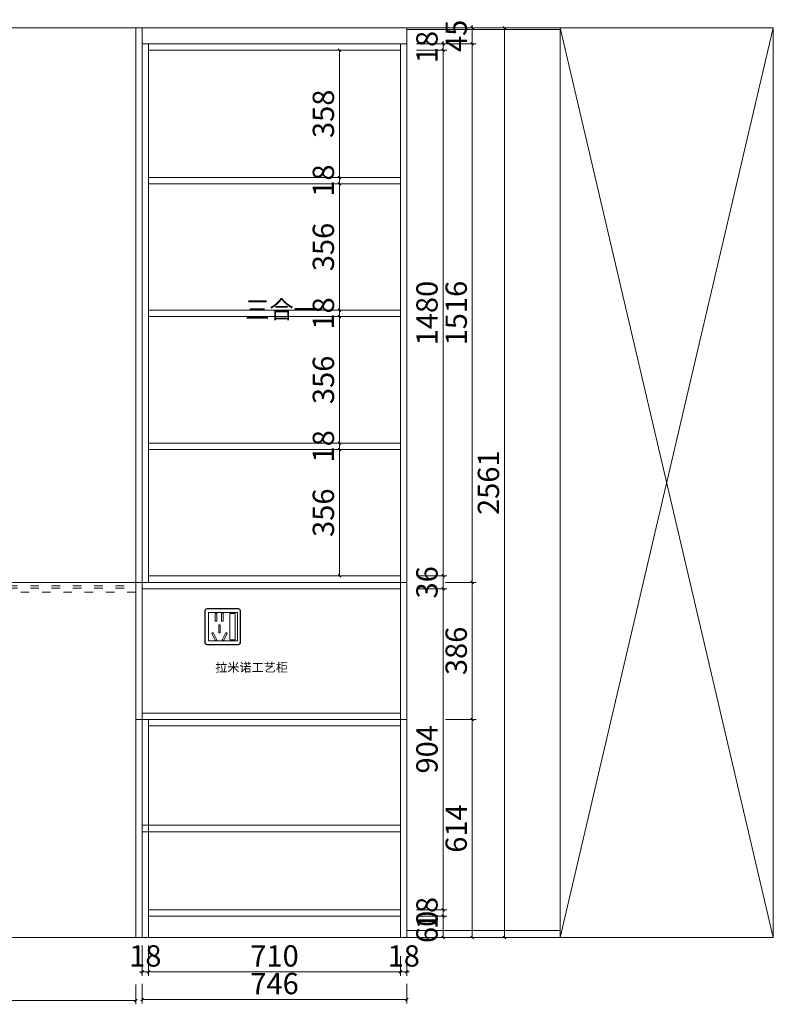
# Model space of a CAD drawing. Units: millimetres. Extents: x 522538 to 535448, y 95654 to 100672.
# Drawn here: x 533325 to 535448, y 95654 to 98426 of the extents above; entities that cross this region are included whole.
import ezdxf

# ---------------------------------------------------------------- set-up
doc = ezdxf.new("R2010")
doc.units = ezdxf.units.MM
doc.header["$LTSCALE"] = 2
doc.header["$PDMODE"] = 3
doc.linetypes.add('1', pattern=[30, 12, -18])
doc.layers.add('ASSE', color=4, linetype='Continuous', lineweight=9)
doc.layers.add('EM', color=7, linetype='Continuous')
doc.styles.add('parker标注', font='SIMPLEX.shx', dxfattribs={"width": 0.8, "bigfont": 'bigfont.shx'})
doc.styles.add('帝森标注0.5', font='txt', dxfattribs={"width": 0.5})
doc.dimstyles.new('帝森标注', dxfattribs={"dimscale": 15, "dimtxt": 4, "dimasz": 0.5, "dimexe": 0.7, "dimexo": 1, "dimgap": 0.5, "dimtad": 1, "dimdec": 1, "dimdsep": 46, "dimtxsty": '帝森标注0.5', "dimblk": 'OBLIQUE', "dimcen": 2.5, "dimclrd": 3, "dimclre": 3, "dimclrt": 1, "dimadec": 0, "dimazin": 0, "dimtfac": 1, "dimtdec": 1, "dimtix": 1, "dimtmove": 1, "dimatfit": 2, "dimldrblk": 'CCD_Leader_Arrow', "dimfxl": 5, "dimfxlon": 1, "dimlwd": 5, "dimlwe": 5, "dimarcsym": 0})

# ---------------------------------------------------------------- blocks, each defined once
blk = doc.blocks.new('一开五孔')
at = {"layer": 'ASSE'}
for p, q in [((91744276.2, -4910966.3), (91744276.2, -4911147.7)), ((91744460.5, -4910966.3), (91744276.2, -4910966.3)), ((91744329.3, -4910970.5), (91744319.1, -4910970.5)), ((91744319.1, -4910970.5), (91744319.1, -4911021.6)), ((91744329.3, -4911021.6), (91744319.1, -4911021.6)), ((91744329.3, -4910970.5), (91744329.3, -4911021.6)), ((91744359.7, -4910970.5), (91744359.7, -4911021.6)), ((91744369.9, -4910970.5), (91744359.7, -4910970.5)), ((91744369.9, -4911021.6), (91744359.7, -4911021.6)), ((91744369.9, -4910970.5), (91744369.9, -4911021.6)), ((91744460.5, -4911147.7), (91744460.5, -4910966.3)), ((91744351.4, -4911044.6), (91744341.2, -4911044.6)), ((91744341.2, -4911044.6), (91744341.2, -4911095.8)), ((91744351.4, -4911044.6), (91744351.4, -4911095.8)), ((91744276.2, -4911147.7), (91744460.5, -4911147.7)), ((91744296.4, -4911099.5), (91744305.5, -4911094.8)), ((91744296.4, -4911099.5), (91744319.9, -4911145)), ((91744305.5, -4911094.8), (91744328.9, -4911140.3)), ((91744319.9, -4911145), (91744328.9, -4911140.3)), ((91744351.4, -4911095.8), (91744341.2, -4911095.8)), ((91744387.2, -4911094.8), (91744363.8, -4911140.3)), ((91744372.8, -4911145), (91744363.8, -4911140.3)), ((91744396.3, -4911099.5), (91744372.8, -4911145)), ((91744396.3, -4911099.5), (91744387.2, -4911094.8))]:
    blk.add_line(p, q, dxfattribs=at)
blk.add_lwpolyline([(91744413.2, -4910972.1), (91744446.1, -4910972.1), (91744446.1, -4911140.7), (91744413.2, -4911140.7)], close=True, dxfattribs=at)
at = {"layer": 'EM'}
for p, q in [((91744253.4, -4910954.9), (91744253.4, -4911159)), ((91744468.9, -4910943.6), (91744264.8, -4910943.6)), ((91744480.2, -4911159), (91744480.2, -4910954.9)), ((91744264.8, -4911170.4), (91744468.9, -4911170.4))]:
    blk.add_line(p, q, dxfattribs=at)
for centre, start, end in [((91744264.8, -4910954.9), 90, 180), ((91744468.9, -4910954.9), 0, 90), ((91744264.8, -4911159), 180, 270), ((91744468.9, -4911159), 270, 0)]:
    blk.add_arc(centre, 11.3, start, end, dxfattribs=at)
blk = doc.blocks.new('_OBLIQUE')
at = {"color": 0}
blk.add_line((-0.5, -0.5), (0.5, 0.5), dxfattribs=at)
blk = doc.blocks.new('*D557')
at = {"color": 3, "lineweight": 5, "transparency": 16777216}
for p, q in [((533687.6, 95789.7), (533687.6, 95734.2)), ((534397.6, 95789.7), (534397.6, 95734.2)), ((533687.6, 95744.7), (534397.6, 95744.7))]:
    blk.add_line(p, q, dxfattribs=at)
at = {"layer": 'Defpoints', "color": 0, "transparency": 16777216}
for p in [(533687.6, 95862.1), (534397.6, 95841.6), (534397.6, 95744.7)]:
    blk.add_point(p, dxfattribs=at)
at = {"color": 3, "lineweight": 5, "transparency": 16777216, "xscale": 7.5, "yscale": 7.5, "zscale": 7.5, "rotation": 180}
blk.add_blockref('_OBLIQUE', (533687.6, 95744.7), dxfattribs=at)
at = {"color": 3, "lineweight": 5, "transparency": 16777216, "xscale": 7.5, "yscale": 7.5, "zscale": 7.5}
blk.add_blockref('_OBLIQUE', (534397.6, 95744.7), dxfattribs=at)
at = {"color": 1, "lineweight": 15, "transparency": 16777216, "insert": (534042.6, 95782.2), "char_height": 60, "attachment_point": 5, "style": '帝森标注0.5'}
blk.add_mtext('710', dxfattribs=at)
blk = doc.blocks.new('CCD_Leader_Arrow')
at = {"color": 2, "linetype": 'ByBlock'}
blk.add_line((0, 0), (-1, 0), dxfattribs=at)
for points in [[(-0.86, 0.67), (-0.6, 0.85), (-0.24, 0), (0, 0)], [(-0.86, -0.67), (-0.6, -0.85), (-0.24, 0), (0, 0)]]:
    blk.add_solid(points, dxfattribs=at)
blk = doc.blocks.new('*D558')
at = {"color": 3, "lineweight": 5, "transparency": 16777216}
for p, q in [((534397.6, 95789.7), (534397.6, 95734.2)), ((534415.6, 95789.7), (534415.6, 95734.2)), ((534397.6, 95744.7), (534390.1, 95744.7)), ((534397.6, 95744.7), (534415.6, 95744.7)), ((534415.6, 95744.7), (534423.1, 95744.7))]:
    blk.add_line(p, q, dxfattribs=at)
at = {"layer": 'Defpoints', "color": 0, "transparency": 16777216}
for p in [(534397.6, 95841.6), (534415.6, 95841.6), (534415.6, 95744.7)]:
    blk.add_point(p, dxfattribs=at)
at = {"color": 3, "lineweight": 5, "transparency": 16777216, "xscale": 7.5, "yscale": 7.5, "zscale": 7.5}
blk.add_blockref('_OBLIQUE', (534397.6, 95744.7), dxfattribs=at)
at = {"color": 3, "lineweight": 5, "transparency": 16777216, "xscale": 7.5, "yscale": 7.5, "zscale": 7.5, "rotation": 180}
blk.add_blockref('_OBLIQUE', (534415.6, 95744.7), dxfattribs=at)
at = {"color": 1, "lineweight": 15, "transparency": 16777216, "insert": (534406.6, 95782.2), "char_height": 60, "attachment_point": 5, "style": '帝森标注0.5'}
blk.add_mtext('18', dxfattribs=at)
blk = doc.blocks.new('*D559')
at = {"color": 3, "lineweight": 5, "transparency": 16777216}
for p, q in [((533669.6, 95711.8), (533669.6, 95656.3)), ((534415.6, 95711.8), (534415.6, 95656.3)), ((534415.6, 95666.8), (533669.6, 95666.8))]:
    blk.add_line(p, q, dxfattribs=at)
at = {"layer": 'Defpoints', "color": 0, "transparency": 16777216}
for p in [(533669.6, 95841.6), (534415.6, 95841.6), (533669.6, 95666.8)]:
    blk.add_point(p, dxfattribs=at)
at = {"color": 3, "lineweight": 5, "transparency": 16777216, "xscale": 7.5, "yscale": 7.5, "zscale": 7.5, "rotation": 180}
blk.add_blockref('_OBLIQUE', (533669.6, 95666.8), dxfattribs=at)
at = {"color": 3, "lineweight": 5, "transparency": 16777216, "xscale": 7.5, "yscale": 7.5, "zscale": 7.5}
blk.add_blockref('_OBLIQUE', (534415.6, 95666.8), dxfattribs=at)
at = {"color": 1, "lineweight": 15, "transparency": 16777216, "insert": (534042.6, 95704.3), "char_height": 60, "attachment_point": 5, "style": '帝森标注0.5'}
blk.add_mtext('746', dxfattribs=at)
blk = doc.blocks.new('*D560')
at = {"color": 3, "lineweight": 5, "transparency": 16777216}
for p, q in [((534442.2, 98357.6), (534527.7, 98357.6)), ((534517.2, 98357.6), (534517.2, 98365.1)), ((534517.2, 98357.6), (534517.2, 98339.6)), ((534442.2, 98339.6), (534527.7, 98339.6)), ((534517.2, 98339.6), (534517.2, 98332.1))]:
    blk.add_line(p, q, dxfattribs=at)
at = {"layer": 'Defpoints', "color": 0, "transparency": 16777216}
for p in [(534397.6, 98357.6), (534397.6, 98339.6), (534517.2, 98339.6)]:
    blk.add_point(p, dxfattribs=at)
at = {"color": 3, "lineweight": 5, "transparency": 16777216, "xscale": 7.5, "yscale": 7.5, "zscale": 7.5}
for p, rotation in [((534517.2, 98357.6), 270), ((534517.2, 98339.6), 90)]:
    blk.add_blockref('_OBLIQUE', p, dxfattribs=dict(at, rotation=rotation))
at = {"color": 1, "lineweight": 15, "transparency": 16777216, "insert": (534479.7, 98348.6), "char_height": 60, "attachment_point": 5, "rotation": 90, "style": '帝森标注0.5'}
blk.add_mtext('18', dxfattribs=at)
blk = doc.blocks.new('*D561')
at = {"color": 3, "lineweight": 5, "transparency": 16777216}
for p, q in [((534442.2, 98339.6), (534527.7, 98339.6)), ((534517.2, 98339.6), (534517.2, 96859.6)), ((534442.2, 96859.6), (534527.7, 96859.6))]:
    blk.add_line(p, q, dxfattribs=at)
at = {"layer": 'Defpoints', "color": 0, "transparency": 16777216}
for p in [(534397.6, 98339.6), (534397.6, 96859.6), (534517.2, 96859.6)]:
    blk.add_point(p, dxfattribs=at)
at = {"color": 3, "lineweight": 5, "transparency": 16777216, "xscale": 7.5, "yscale": 7.5, "zscale": 7.5}
for p, rotation in [((534517.2, 98339.6), 90), ((534517.2, 96859.6), 270)]:
    blk.add_blockref('_OBLIQUE', p, dxfattribs=dict(at, rotation=rotation))
at = {"color": 1, "lineweight": 15, "transparency": 16777216, "insert": (534479.7, 97599.6), "char_height": 60, "attachment_point": 5, "rotation": 90, "style": '帝森标注0.5'}
blk.add_mtext('1480', dxfattribs=at)
blk = doc.blocks.new('*D562')
at = {"color": 3, "lineweight": 5, "transparency": 16777216}
for p, q in [((534442.2, 96859.6), (534527.7, 96859.6)), ((534517.2, 96859.6), (534517.2, 96867.1)), ((534517.2, 96859.6), (534517.2, 96823.6)), ((534442.2, 96823.6), (534527.7, 96823.6)), ((534517.2, 96823.6), (534517.2, 96816.1))]:
    blk.add_line(p, q, dxfattribs=at)
at = {"layer": 'Defpoints', "color": 0, "transparency": 16777216}
for p in [(534397.6, 96859.6), (534397.6, 96823.6), (534517.2, 96823.6)]:
    blk.add_point(p, dxfattribs=at)
at = {"color": 3, "lineweight": 5, "transparency": 16777216, "xscale": 7.5, "yscale": 7.5, "zscale": 7.5}
for p, rotation in [((534517.2, 96859.6), 270), ((534517.2, 96823.6), 90)]:
    blk.add_blockref('_OBLIQUE', p, dxfattribs=dict(at, rotation=rotation))
at = {"color": 1, "lineweight": 15, "transparency": 16777216, "insert": (534479.7, 96841.6), "char_height": 60, "attachment_point": 5, "rotation": 90, "style": '帝森标注0.5'}
blk.add_mtext('36', dxfattribs=at)
blk = doc.blocks.new('*D563')
at = {"color": 3, "lineweight": 5, "transparency": 16777216}
for p, q in [((534442.2, 96823.6), (534527.7, 96823.6)), ((534517.2, 96823.6), (534517.2, 95919.6)), ((534442.2, 95919.6), (534527.7, 95919.6))]:
    blk.add_line(p, q, dxfattribs=at)
at = {"layer": 'Defpoints', "color": 0, "transparency": 16777216}
for p in [(534397.6, 96823.6), (534397.6, 95919.6), (534517.2, 95919.6)]:
    blk.add_point(p, dxfattribs=at)
at = {"color": 3, "lineweight": 5, "transparency": 16777216, "xscale": 7.5, "yscale": 7.5, "zscale": 7.5}
for p, rotation in [((534517.2, 96823.6), 90), ((534517.2, 95919.6), 270)]:
    blk.add_blockref('_OBLIQUE', p, dxfattribs=dict(at, rotation=rotation))
at = {"color": 1, "lineweight": 15, "transparency": 16777216, "insert": (534479.7, 96371.6), "char_height": 60, "attachment_point": 5, "rotation": 90, "style": '帝森标注0.5'}
blk.add_mtext('904', dxfattribs=at)
blk = doc.blocks.new('*D564')
at = {"color": 3, "lineweight": 5, "transparency": 16777216}
for p, q in [((534442.2, 95919.6), (534527.7, 95919.6)), ((534517.2, 95919.6), (534517.2, 95927.1)), ((534517.2, 95919.6), (534517.2, 95901.6)), ((534442.2, 95901.6), (534527.7, 95901.6)), ((534517.2, 95901.6), (534517.2, 95894.1))]:
    blk.add_line(p, q, dxfattribs=at)
at = {"layer": 'Defpoints', "color": 0, "transparency": 16777216}
for p in [(534397.6, 95919.6), (534397.6, 95901.6), (534517.2, 95901.6)]:
    blk.add_point(p, dxfattribs=at)
at = {"color": 3, "lineweight": 5, "transparency": 16777216, "xscale": 7.5, "yscale": 7.5, "zscale": 7.5}
for p, rotation in [((534517.2, 95919.6), 270), ((534517.2, 95901.6), 90)]:
    blk.add_blockref('_OBLIQUE', p, dxfattribs=dict(at, rotation=rotation))
at = {"color": 1, "lineweight": 15, "transparency": 16777216, "insert": (534479.7, 95910.6), "char_height": 60, "attachment_point": 5, "rotation": 90, "style": '帝森标注0.5'}
blk.add_mtext('18', dxfattribs=at)
blk = doc.blocks.new('*D565')
at = {"color": 3, "lineweight": 5, "transparency": 16777216}
for p, q in [((534442.2, 95901.6), (534527.7, 95901.6)), ((534517.2, 95901.6), (534517.2, 95841.6)), ((534442.2, 95841.6), (534527.7, 95841.6))]:
    blk.add_line(p, q, dxfattribs=at)
at = {"layer": 'Defpoints', "color": 0, "transparency": 16777216}
for p in [(534397.6, 95901.6), (534397.6, 95841.6), (534517.2, 95841.6)]:
    blk.add_point(p, dxfattribs=at)
at = {"color": 3, "lineweight": 5, "transparency": 16777216, "xscale": 7.5, "yscale": 7.5, "zscale": 7.5}
for p, rotation in [((534517.2, 95901.6), 90), ((534517.2, 95841.6), 270)]:
    blk.add_blockref('_OBLIQUE', p, dxfattribs=dict(at, rotation=rotation))
at = {"color": 1, "lineweight": 15, "transparency": 16777216, "insert": (534479.7, 95871.6), "char_height": 60, "attachment_point": 5, "rotation": 90, "style": '帝森标注0.5'}
blk.add_mtext('60', dxfattribs=at)
blk = doc.blocks.new('*D566')
at = {"color": 3, "lineweight": 5, "transparency": 16777216}
for p, q in [((534524.6, 98402.6), (534610.1, 98402.6)), ((534599.6, 98402.6), (534599.6, 98410.1)), ((534599.6, 98402.6), (534599.6, 98357.6)), ((534524.6, 98357.6), (534610.1, 98357.6)), ((534599.6, 98357.6), (534599.6, 98350.1))]:
    blk.add_line(p, q, dxfattribs=at)
at = {"layer": 'Defpoints', "color": 0, "transparency": 16777216}
for p in [(534415.6, 98402.6), (534415.6, 98357.6), (534599.6, 98357.6)]:
    blk.add_point(p, dxfattribs=at)
at = {"color": 3, "lineweight": 5, "transparency": 16777216, "xscale": 7.5, "yscale": 7.5, "zscale": 7.5}
for p, rotation in [((534599.6, 98402.6), 270), ((534599.6, 98357.6), 90)]:
    blk.add_blockref('_OBLIQUE', p, dxfattribs=dict(at, rotation=rotation))
at = {"color": 1, "lineweight": 15, "transparency": 16777216, "insert": (534562.1, 98380.1), "char_height": 60, "attachment_point": 5, "rotation": 90, "style": '帝森标注0.5'}
blk.add_mtext('45', dxfattribs=at)
blk = doc.blocks.new('*D567')
at = {"color": 3, "lineweight": 5, "transparency": 16777216}
for p, q in [((534524.6, 98357.6), (534610.1, 98357.6)), ((534599.6, 98357.6), (534599.6, 96841.6)), ((534524.6, 96841.6), (534610.1, 96841.6))]:
    blk.add_line(p, q, dxfattribs=at)
at = {"layer": 'Defpoints', "color": 0, "transparency": 16777216}
for p in [(534415.6, 98357.6), (534397.6, 96841.6), (534599.6, 96841.6)]:
    blk.add_point(p, dxfattribs=at)
at = {"color": 3, "lineweight": 5, "transparency": 16777216, "xscale": 7.5, "yscale": 7.5, "zscale": 7.5}
for p, rotation in [((534599.6, 98357.6), 90), ((534599.6, 96841.6), 270)]:
    blk.add_blockref('_OBLIQUE', p, dxfattribs=dict(at, rotation=rotation))
at = {"color": 1, "lineweight": 15, "transparency": 16777216, "insert": (534562.1, 97599.6), "char_height": 60, "attachment_point": 5, "rotation": 90, "style": '帝森标注0.5'}
blk.add_mtext('1516', dxfattribs=at)
blk = doc.blocks.new('*D568')
at = {"color": 3, "lineweight": 5, "transparency": 16777216}
for p, q in [((534524.6, 96841.6), (534610.1, 96841.6)), ((534599.6, 96841.6), (534599.6, 96455.6)), ((534524.6, 96455.6), (534610.1, 96455.6))]:
    blk.add_line(p, q, dxfattribs=at)
at = {"layer": 'Defpoints', "color": 0, "transparency": 16777216}
for p in [(534397.6, 96841.6), (534415.6, 96455.6), (534599.6, 96455.6)]:
    blk.add_point(p, dxfattribs=at)
at = {"color": 3, "lineweight": 5, "transparency": 16777216, "xscale": 7.5, "yscale": 7.5, "zscale": 7.5}
for p, rotation in [((534599.6, 96841.6), 90), ((534599.6, 96455.6), 270)]:
    blk.add_blockref('_OBLIQUE', p, dxfattribs=dict(at, rotation=rotation))
at = {"color": 1, "lineweight": 15, "transparency": 16777216, "insert": (534562.1, 96648.6), "char_height": 60, "attachment_point": 5, "rotation": 90, "style": '帝森标注0.5'}
blk.add_mtext('386', dxfattribs=at)
blk = doc.blocks.new('*D569')
at = {"color": 3, "lineweight": 5, "transparency": 16777216}
for p, q in [((534524.6, 96455.6), (534610.1, 96455.6)), ((534599.6, 96455.6), (534599.6, 95841.6)), ((534524.6, 95841.6), (534610.1, 95841.6))]:
    blk.add_line(p, q, dxfattribs=at)
at = {"layer": 'Defpoints', "color": 0, "transparency": 16777216}
for p in [(534415.6, 96455.6), (534415.6, 95841.6), (534599.6, 95841.6)]:
    blk.add_point(p, dxfattribs=at)
at = {"color": 3, "lineweight": 5, "transparency": 16777216, "xscale": 7.5, "yscale": 7.5, "zscale": 7.5}
for p, rotation in [((534599.6, 96455.6), 90), ((534599.6, 95841.6), 270)]:
    blk.add_blockref('_OBLIQUE', p, dxfattribs=dict(at, rotation=rotation))
at = {"color": 1, "lineweight": 15, "transparency": 16777216, "insert": (534562.1, 96148.6), "char_height": 60, "attachment_point": 5, "rotation": 90, "style": '帝森标注0.5'}
blk.add_mtext('614', dxfattribs=at)
blk = doc.blocks.new('*D570')
at = {"color": 3, "lineweight": 5, "transparency": 16777216}
for p, q in [((534615.4, 98402.6), (534700.9, 98402.6)), ((534690.4, 98402.6), (534690.4, 95841.6)), ((534615.4, 95841.6), (534700.9, 95841.6))]:
    blk.add_line(p, q, dxfattribs=at)
at = {"layer": 'Defpoints', "color": 0, "transparency": 16777216}
for p in [(534415.6, 98402.6), (534415.6, 95841.6), (534690.4, 95841.6)]:
    blk.add_point(p, dxfattribs=at)
at = {"color": 3, "lineweight": 5, "transparency": 16777216, "xscale": 7.5, "yscale": 7.5, "zscale": 7.5}
for p, rotation in [((534690.4, 98402.6), 90), ((534690.4, 95841.6), 270)]:
    blk.add_blockref('_OBLIQUE', p, dxfattribs=dict(at, rotation=rotation))
at = {"color": 1, "lineweight": 15, "transparency": 16777216, "insert": (534652.9, 97122.1), "char_height": 60, "attachment_point": 5, "rotation": 90, "style": '帝森标注0.5'}
blk.add_mtext('2561', dxfattribs=at)
blk = doc.blocks.new('*D571')
at = {"color": 3, "lineweight": 5, "transparency": 16777216}
for p, q in [((534300.4, 98339.6), (534214.9, 98339.6)), ((534225.4, 98339.6), (534225.4, 97981.6)), ((534300.4, 97981.6), (534214.9, 97981.6))]:
    blk.add_line(p, q, dxfattribs=at)
at = {"layer": 'Defpoints', "color": 0, "transparency": 16777216}
for p in [(534397.6, 98339.6), (534225.4, 97981.6), (534397.6, 97981.6)]:
    blk.add_point(p, dxfattribs=at)
at = {"color": 3, "lineweight": 5, "transparency": 16777216, "xscale": 7.5, "yscale": 7.5, "zscale": 7.5}
for p, rotation in [((534225.4, 98339.6), 90), ((534225.4, 97981.6), 270)]:
    blk.add_blockref('_OBLIQUE', p, dxfattribs=dict(at, rotation=rotation))
at = {"color": 1, "lineweight": 15, "transparency": 16777216, "insert": (534187.9, 98160.6), "char_height": 60, "attachment_point": 5, "rotation": 90, "style": '帝森标注0.5'}
blk.add_mtext('358', dxfattribs=at)
blk = doc.blocks.new('*D572')
at = {"color": 3, "lineweight": 5, "transparency": 16777216}
for p, q in [((534225.4, 97981.6), (534225.4, 97989.1)), ((534300.4, 97981.6), (534214.9, 97981.6)), ((534300.4, 97963.6), (534214.9, 97963.6)), ((534225.4, 97981.6), (534225.4, 97963.6)), ((534225.4, 97963.6), (534225.4, 97956.1))]:
    blk.add_line(p, q, dxfattribs=at)
at = {"layer": 'Defpoints', "color": 0, "transparency": 16777216}
for p in [(534225.4, 97963.6), (534397.6, 97981.6), (534397.6, 97963.6)]:
    blk.add_point(p, dxfattribs=at)
at = {"color": 3, "lineweight": 5, "transparency": 16777216, "xscale": 7.5, "yscale": 7.5, "zscale": 7.5}
for p, rotation in [((534225.4, 97981.6), 270), ((534225.4, 97963.6), 90)]:
    blk.add_blockref('_OBLIQUE', p, dxfattribs=dict(at, rotation=rotation))
at = {"color": 1, "lineweight": 15, "transparency": 16777216, "insert": (534187.9, 97972.6), "char_height": 60, "attachment_point": 5, "rotation": 90, "style": '帝森标注0.5'}
blk.add_mtext('18', dxfattribs=at)
blk = doc.blocks.new('*D573')
at = {"color": 3, "lineweight": 5, "transparency": 16777216}
for p, q in [((534300.4, 97963.6), (534214.9, 97963.6)), ((534225.4, 97963.6), (534225.4, 97607.6)), ((534300.4, 97607.6), (534214.9, 97607.6))]:
    blk.add_line(p, q, dxfattribs=at)
at = {"layer": 'Defpoints', "color": 0, "transparency": 16777216}
for p in [(534397.6, 97963.6), (534225.4, 97607.6), (534397.6, 97607.6)]:
    blk.add_point(p, dxfattribs=at)
at = {"color": 3, "lineweight": 5, "transparency": 16777216, "xscale": 7.5, "yscale": 7.5, "zscale": 7.5}
for p, rotation in [((534225.4, 97963.6), 90), ((534225.4, 97607.6), 270)]:
    blk.add_blockref('_OBLIQUE', p, dxfattribs=dict(at, rotation=rotation))
at = {"color": 1, "lineweight": 15, "transparency": 16777216, "insert": (534187.9, 97785.6), "char_height": 60, "attachment_point": 5, "rotation": 90, "style": '帝森标注0.5'}
blk.add_mtext('356', dxfattribs=at)
blk = doc.blocks.new('*D574')
at = {"color": 3, "lineweight": 5, "transparency": 16777216}
for p, q in [((534300.4, 97607.6), (534214.9, 97607.6)), ((534225.4, 97607.6), (534225.4, 97615.1)), ((534225.4, 97607.6), (534225.4, 97589.6)), ((534300.4, 97589.6), (534214.9, 97589.6)), ((534225.4, 97589.6), (534225.4, 97582.1))]:
    blk.add_line(p, q, dxfattribs=at)
at = {"layer": 'Defpoints', "color": 0, "transparency": 16777216}
for p in [(534397.6, 97607.6), (534225.4, 97589.6), (534397.6, 97589.6)]:
    blk.add_point(p, dxfattribs=at)
at = {"color": 3, "lineweight": 5, "transparency": 16777216, "xscale": 7.5, "yscale": 7.5, "zscale": 7.5}
for p, rotation in [((534225.4, 97607.6), 270), ((534225.4, 97589.6), 90)]:
    blk.add_blockref('_OBLIQUE', p, dxfattribs=dict(at, rotation=rotation))
at = {"color": 1, "lineweight": 15, "transparency": 16777216, "insert": (534187.9, 97598.6), "char_height": 60, "attachment_point": 5, "rotation": 90, "style": '帝森标注0.5'}
blk.add_mtext('18', dxfattribs=at)
blk = doc.blocks.new('*D575')
at = {"color": 3, "lineweight": 5, "transparency": 16777216}
for p, q in [((534300.4, 97589.6), (534214.9, 97589.6)), ((534225.4, 97589.6), (534225.4, 97233.6)), ((534300.4, 97233.6), (534214.9, 97233.6))]:
    blk.add_line(p, q, dxfattribs=at)
at = {"layer": 'Defpoints', "color": 0, "transparency": 16777216}
for p in [(534397.6, 97589.6), (534225.4, 97233.6), (534397.6, 97233.6)]:
    blk.add_point(p, dxfattribs=at)
at = {"color": 3, "lineweight": 5, "transparency": 16777216, "xscale": 7.5, "yscale": 7.5, "zscale": 7.5}
for p, rotation in [((534225.4, 97589.6), 90), ((534225.4, 97233.6), 270)]:
    blk.add_blockref('_OBLIQUE', p, dxfattribs=dict(at, rotation=rotation))
at = {"color": 1, "lineweight": 15, "transparency": 16777216, "insert": (534187.9, 97411.6), "char_height": 60, "attachment_point": 5, "rotation": 90, "style": '帝森标注0.5'}
blk.add_mtext('356', dxfattribs=at)
blk = doc.blocks.new('*D576')
at = {"color": 3, "lineweight": 5, "transparency": 16777216}
for p, q in [((534225.4, 97233.6), (534225.4, 97241.1)), ((534300.4, 97233.6), (534214.9, 97233.6)), ((534300.4, 97215.6), (534214.9, 97215.6)), ((534225.4, 97233.6), (534225.4, 97215.6)), ((534225.4, 97215.6), (534225.4, 97208.1))]:
    blk.add_line(p, q, dxfattribs=at)
at = {"layer": 'Defpoints', "color": 0, "transparency": 16777216}
for p in [(534225.4, 97215.6), (534397.6, 97233.6), (534397.6, 97215.6)]:
    blk.add_point(p, dxfattribs=at)
at = {"color": 3, "lineweight": 5, "transparency": 16777216, "xscale": 7.5, "yscale": 7.5, "zscale": 7.5}
for p, rotation in [((534225.4, 97233.6), 270), ((534225.4, 97215.6), 90)]:
    blk.add_blockref('_OBLIQUE', p, dxfattribs=dict(at, rotation=rotation))
at = {"color": 1, "lineweight": 15, "transparency": 16777216, "insert": (534187.9, 97224.6), "char_height": 60, "attachment_point": 5, "rotation": 90, "style": '帝森标注0.5'}
blk.add_mtext('18', dxfattribs=at)
blk = doc.blocks.new('*D577')
at = {"color": 3, "lineweight": 5, "transparency": 16777216}
for p, q in [((534300.4, 97215.6), (534214.9, 97215.6)), ((534225.4, 97215.6), (534225.4, 96859.6)), ((534300.4, 96859.6), (534214.9, 96859.6))]:
    blk.add_line(p, q, dxfattribs=at)
at = {"layer": 'Defpoints', "color": 0, "transparency": 16777216}
for p in [(534397.6, 97215.6), (534225.4, 96859.6), (534397.6, 96859.6)]:
    blk.add_point(p, dxfattribs=at)
at = {"color": 3, "lineweight": 5, "transparency": 16777216, "xscale": 7.5, "yscale": 7.5, "zscale": 7.5}
for p, rotation in [((534225.4, 97215.6), 90), ((534225.4, 96859.6), 270)]:
    blk.add_blockref('_OBLIQUE', p, dxfattribs=dict(at, rotation=rotation))
at = {"color": 1, "lineweight": 15, "transparency": 16777216, "insert": (534187.9, 97037.6), "char_height": 60, "attachment_point": 5, "rotation": 90, "style": '帝森标注0.5'}
blk.add_mtext('356', dxfattribs=at)
blk = doc.blocks.new('*D580')
at = {"color": 3, "lineweight": 5, "transparency": 16777216}
for p, q in [((532651.6, 95709.2), (532651.6, 95653.7)), ((533651.6, 95709.2), (533651.6, 95653.7)), ((532651.6, 95664.2), (533651.6, 95664.2))]:
    blk.add_line(p, q, dxfattribs=at)
at = {"layer": 'Defpoints', "color": 0, "transparency": 16777216}
for p in [(532651.6, 95841.6), (533651.6, 95841.6), (533651.6, 95664.2)]:
    blk.add_point(p, dxfattribs=at)
at = {"color": 3, "lineweight": 5, "transparency": 16777216, "xscale": 7.5, "yscale": 7.5, "zscale": 7.5, "rotation": 180}
blk.add_blockref('_OBLIQUE', (532651.6, 95664.2), dxfattribs=at)
at = {"color": 3, "lineweight": 5, "transparency": 16777216, "xscale": 7.5, "yscale": 7.5, "zscale": 7.5}
blk.add_blockref('_OBLIQUE', (533651.6, 95664.2), dxfattribs=at)
at = {"color": 1, "lineweight": 15, "transparency": 16777216, "insert": (533151.6, 95701.7), "char_height": 60, "attachment_point": 5, "style": '帝森标注0.5'}
blk.add_mtext('1000', dxfattribs=at)
blk = doc.blocks.new('*D581')
at = {"color": 3, "lineweight": 5, "transparency": 16777216}
for p, q in [((533669.6, 95819.7), (533669.6, 95734.2)), ((533687.6, 95819.7), (533687.6, 95734.2)), ((533669.6, 95744.7), (533662.1, 95744.7)), ((533669.6, 95744.7), (533687.6, 95744.7)), ((533687.6, 95744.7), (533695.1, 95744.7))]:
    blk.add_line(p, q, dxfattribs=at)
at = {"layer": 'Defpoints', "color": 0, "transparency": 16777216}
for p in [(533669.6, 95862.1), (533687.6, 95862.1), (533687.6, 95744.7)]:
    blk.add_point(p, dxfattribs=at)
at = {"color": 3, "lineweight": 5, "transparency": 16777216, "xscale": 7.5, "yscale": 7.5, "zscale": 7.5}
blk.add_blockref('_OBLIQUE', (533669.6, 95744.7), dxfattribs=at)
at = {"color": 3, "lineweight": 5, "transparency": 16777216, "xscale": 7.5, "yscale": 7.5, "zscale": 7.5, "rotation": 180}
blk.add_blockref('_OBLIQUE', (533687.6, 95744.7), dxfattribs=at)
at = {"color": 1, "lineweight": 15, "transparency": 16777216, "insert": (533678.6, 95782.2), "char_height": 60, "attachment_point": 5, "style": '帝森标注0.5'}
blk.add_mtext('18', dxfattribs=at)

msp = doc.modelspace()

# ---------------------------------------------------------------- linework, layer by layer
at = {"color": 8, "lineweight": 15}
for p, q in [((535447.63, 98402.6), (534847.63, 95841.6)), ((535447.63, 95841.6), (534847.63, 98402.6)), ((535447.63, 95841.6), (529138.56, 95841.6))]:
    msp.add_line(p, q, dxfattribs=at)
at = {"color": 2, "linetype": '1', "lineweight": 15}
msp.add_line((531134.63, 96825.09), (533651.63, 96825.09), dxfattribs=at)
at = {"color": 0, "lineweight": 15}
for points in [[(531134.63, 98402.6), (534847.63, 98402.6), (534847.63, 95841.6), (531134.63, 95841.6)], [(533651.63, 96841.6), (533669.63, 96841.6), (533669.63, 98402.6), (533651.63, 98402.6)], [(534847.63, 98397.6), (534415.63, 98397.6), (534415.63, 95861.6), (534847.63, 95861.6)]]:
    msp.add_lwpolyline(points, close=True, dxfattribs=at)
at = {"color": 7, "lineweight": 15}
msp.add_lwpolyline([(533651.63, 98402.6), (533669.63, 98402.6), (533669.63, 96841.6), (533651.63, 96841.6)], close=True, dxfattribs=at)
at = {"color": 1, "lineweight": 15}
for points in [[(533669.63, 98402.6), (534415.63, 98402.6), (534415.63, 98357.6), (533669.63, 98357.6)], [(533669.63, 98357.6), (533687.63, 98357.6), (533687.63, 96841.6), (533669.63, 96841.6)], [(533687.63, 98357.6), (534397.63, 98357.6), (534397.63, 98339.6), (533687.63, 98339.6)], [(534397.63, 98357.6), (534415.63, 98357.6), (534415.63, 96841.6), (534397.63, 96841.6)], [(533687.63, 97981.6), (534397.63, 97981.6), (534397.63, 97963.6), (533687.63, 97963.6)], [(533687.63, 97607.6), (534397.63, 97607.6), (534397.63, 97589.6), (533687.63, 97589.6)], [(533687.63, 97233.6), (534397.63, 97233.6), (534397.63, 97215.6), (533687.63, 97215.6)], [(533687.63, 96859.6), (534397.63, 96859.6), (534397.63, 96841.6), (533687.63, 96841.6)], [(533669.63, 96455.6), (533687.63, 96455.6), (533687.63, 95841.6), (533669.63, 95841.6)], [(534397.63, 96455.6), (533687.63, 96455.6), (533687.63, 96437.6), (534397.63, 96437.6)], [(534397.63, 96455.6), (534415.63, 96455.6), (534415.63, 95841.6), (534397.63, 95841.6)], [(534397.63, 96157.6), (533669.63, 96157.6), (533669.63, 96139.6), (534397.63, 96139.6)], [(534397.63, 95919.6), (533687.63, 95919.6), (533687.63, 95901.6), (534397.63, 95901.6)], [(534397.63, 95901.6), (533687.63, 95901.6), (533687.63, 95841.6), (534397.63, 95841.6)]]:
    msp.add_lwpolyline(points, close=True, dxfattribs=at)
at = {"color": 8, "lineweight": 15}
msp.add_lwpolyline([(534847.63, 98402.6), (535447.63, 98402.6), (535447.63, 95841.6), (534847.63, 95841.6)], close=True, dxfattribs=at)
at = {"color": 0, "lineweight": 15}
msp.add_lwpolyline([(534847.63, 98397.6), (534847.63, 95861.6)], dxfattribs=at)
msp.add_lwpolyline([(534847.63, 98397.6), (534847.63, 95861.6)], dxfattribs=at)
at = {"color": 7, "linetype": '1', "lineweight": 15}
msp.add_lwpolyline([(531134.63, 96831.6), (533651.63, 96831.6), (533651.63, 96813.6), (531134.63, 96813.6)], close=True, dxfattribs=at)
at = {"color": 6, "lineweight": 15}
for points in [[(532651.63, 96841.6), (533651.63, 96841.6), (533651.63, 95841.6), (532651.63, 95841.6)], [(533651.63, 96841.6), (533669.63, 96841.6), (533669.63, 96455.6), (533651.63, 96455.6)], [(534415.63, 96841.6), (533651.63, 96841.6), (533651.63, 96455.6), (534415.63, 96455.6)], [(533669.63, 96841.6), (534397.63, 96841.6), (534397.63, 96823.6), (533669.63, 96823.6)], [(534397.63, 96841.6), (534415.63, 96841.6), (534415.63, 96455.6), (534397.63, 96455.6)], [(534397.63, 96473.6), (533669.63, 96473.6), (533669.63, 96455.6), (534397.63, 96455.6)], [(533651.63, 96455.6), (533669.63, 96455.6), (533669.63, 95841.6), (533651.63, 95841.6)], [(533651.63, 96455.6), (533669.63, 96455.6), (533669.63, 95841.6), (533651.63, 95841.6)]]:
    msp.add_lwpolyline(points, close=True, dxfattribs=at)

# ---------------------------------------------------------------- block references
at = {"color": 0, "xscale": 0.440258, "yscale": 0.440258, "zscale": 0.440258}
msp.add_blockref('一开五孔', (-39857294.9, 2258848.8), dxfattribs=at)

# ---------------------------------------------------------------- texts
at = {"color": 0, "lineweight": 15, "attachment_point": 1, "style": 'parker标注'}
for s, width, insert, char_height in [('{\\fSimSun|b0|i0|c134|p2;三合一}', 437.56, (533960.05, 97634.6), 50), ('{\\fSimSun|b0|i0|c134|p2;拉米诺工艺柜}', 85.087, (533875.66, 96614.7), 25)]:
    msp.add_mtext_dynamic_manual_height_columns(s, width=width, gutter_width=125, heights=[0], dxfattribs=dict(at, insert=insert, char_height=char_height))

# ---------------------------------------------------------------- dimensions: what is measured, and where the dimension line sits
at = {"color": 0, "lineweight": 15}
for base, p1, p2, picture, middle in [((534599.64, 98357.6), (534415.63, 98402.6), (534415.63, 98357.6), '*D566', (534562.14, 98380.1)), ((534690.38, 95841.6), (534415.63, 98402.6), (534415.63, 95841.6), '*D570', (534652.88, 97122.1)), ((534517.22, 98339.6), (534397.63, 98357.6), (534397.63, 98339.6), '*D560', (534479.72, 98348.6)), ((534599.64, 96841.6), (534415.63, 98357.6), (534397.63, 96841.6), '*D567', (534562.14, 97599.6)), ((534225.41, 97981.6), (534397.63, 98339.6), (534397.63, 97981.6), '*D571', (534187.91, 98160.6)), ((534517.22, 96859.6), (534397.63, 98339.6), (534397.63, 96859.6), '*D561', (534479.72, 97599.6)), ((534225.41, 97963.6), (534397.63, 97981.6), (534397.63, 97963.6), '*D572', (534187.91, 97972.6)), ((534225.41, 97607.6), (534397.63, 97963.6), (534397.63, 97607.6), '*D573', (534187.91, 97785.6)), ((534225.41, 97589.6), (534397.63, 97607.6), (534397.63, 97589.6), '*D574', (534187.91, 97598.6)), ((534225.41, 97233.6), (534397.63, 97589.6), (534397.63, 97233.6), '*D575', (534187.91, 97411.6)), ((534225.41, 97215.6), (534397.63, 97233.6), (534397.63, 97215.6), '*D576', (534187.91, 97224.6)), ((534225.41, 96859.6), (534397.63, 97215.6), (534397.63, 96859.6), '*D577', (534187.91, 97037.6)), ((534517.22, 96823.6), (534397.63, 96859.6), (534397.63, 96823.6), '*D562', (534479.72, 96841.6)), ((534599.64, 96455.6), (534397.63, 96841.6), (534415.63, 96455.6), '*D568', (534562.14, 96648.6)), ((534599.64, 95841.6), (534415.63, 96455.6), (534415.63, 95841.6), '*D569', (534562.14, 96148.6))]:
    dim = msp.add_linear_dim(base=base, p1=p1, p2=p2, angle=90, dimstyle='帝森标注', dxfattribs=at)
    dim.commit()
    dim.dimension.update_dxf_attribs({"geometry": picture, "text_midpoint": middle})
at = {"color": 1, "lineweight": 15}
for base, p1, p2, picture, middle in [((534517.22, 95919.6), (534397.63, 96823.6), (534397.63, 95919.6), '*D563', (534479.72, 96371.6)), ((534517.22, 95901.6), (534397.63, 95919.6), (534397.63, 95901.6), '*D564', (534479.72, 95910.6)), ((534517.22, 95841.6), (534397.63, 95901.6), (534397.63, 95841.6), '*D565', (534479.72, 95871.6))]:
    dim = msp.add_linear_dim(base=base, p1=p1, p2=p2, angle=90, dimstyle='帝森标注', dxfattribs=at)
    dim.commit()
    dim.dimension.update_dxf_attribs({"geometry": picture, "text_midpoint": middle})
at = {"color": 7, "lineweight": 15}
dim = msp.add_linear_dim(base=(533687.63, 95744.71), p1=(533669.63, 95862.08), p2=(533687.63, 95862.08), dimstyle='帝森标注', dxfattribs=at)
dim.commit()
dim.dimension.update_dxf_attribs({"geometry": '*D581', "text_midpoint": (533678.63, 95782.21)})
at = {"color": 0, "lineweight": 15}
for base, p1, p2, picture, middle in [((534397.63, 95744.71), (533687.63, 95862.08), (534397.63, 95841.6), '*D557', (534042.63, 95782.21)), ((533651.63, 95664.23), (532651.63, 95841.6), (533651.63, 95841.6), '*D580', (533151.63, 95701.73)), ((533669.63, 95666.85), (534415.63, 95841.6), (533669.63, 95841.6), '*D559', (534042.63, 95704.35)), ((534415.63, 95744.71), (534397.63, 95841.6), (534415.63, 95841.6), '*D558', (534406.63, 95782.21))]:
    dim = msp.add_linear_dim(base=base, p1=p1, p2=p2, dimstyle='帝森标注', override={"dimfxl": 3}, dxfattribs=at)
    dim.commit()
    dim.dimension.update_dxf_attribs({"geometry": picture, "text_midpoint": middle})

doc.saveas('drawing.dxf')
